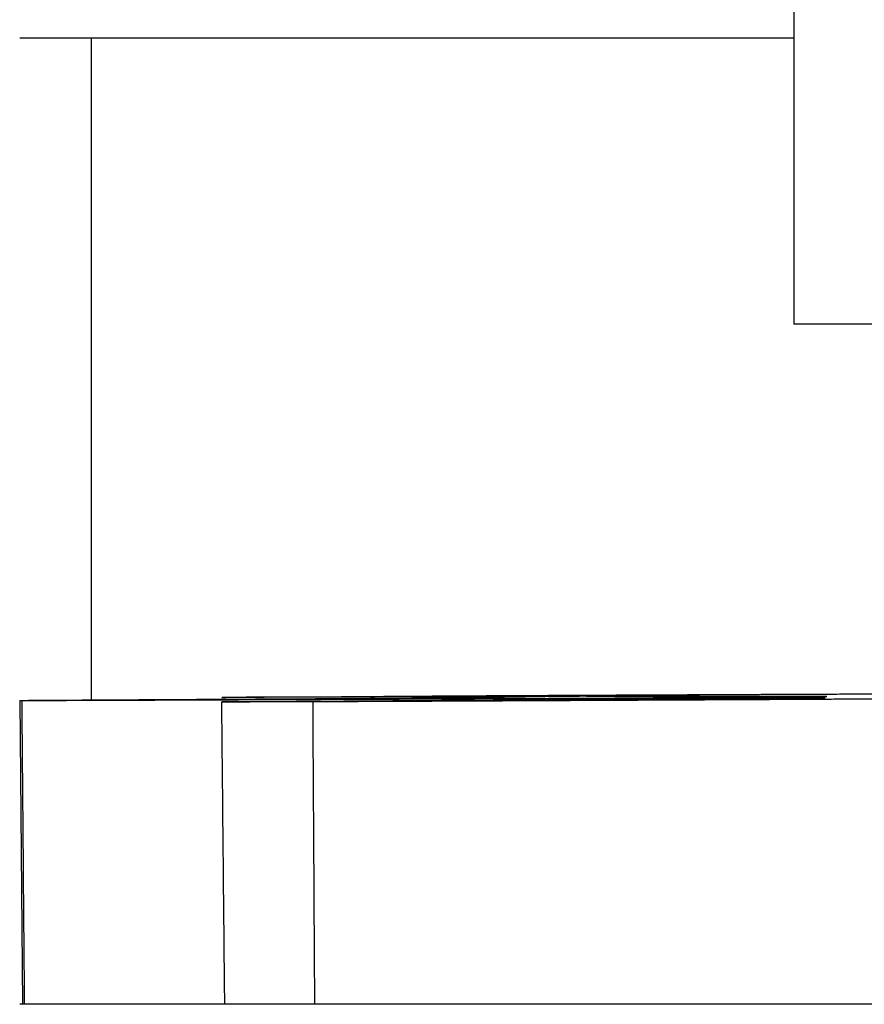
# Model space of a CAD drawing. Extents: x 168 to 1189, y 0 to 761.
# Drawn here: x 749 to 755, y 692 to 699 of the extents above; entities that cross this region are included whole.
import ezdxf

# ---------------------------------------------------------------- set-up
doc = ezdxf.new("R2010")
doc.units = 0
doc.layers.add('2', color=7, linetype='CONTINUOUS')

msp = doc.modelspace()

# ---------------------------------------------------------------- linework, layer by layer
at = {"layer": '2', "color": 40, "linetype": 'CONTINUOUS'}
for p, q in [((754.72964, 702.97955), (754.72964, 696.97955)), ((749.32969, 698.97951), (754.72967, 698.97951)), ((749.82964, 694.35723), (749.8296, 698.97951)), ((760.98364, 696.97955), (754.72964, 696.97955)), ((749.33055, 694.3526), (749.34909, 692.23268)), ((794.32964, 692.23268), (749.32964, 692.23268))]:
    msp.add_line(p, q, dxfattribs=at)
for points in [[(755.32581, 694.3633, -0.0000282), (755.26225, 694.36293, -0.000028), (755.19561, 694.36255, -0.0000237), (755.12735, 694.36217, -0.0000173), (755.05909, 694.3618, -0.0000134), (754.99234, 694.36143, -0.0000105), (754.9282, 694.36108, -0.0000091), (754.86521, 694.36074, -0.0000078), (754.80179, 694.3604, -0.0000069), (754.73777, 694.36006, -0.000007), (754.67322, 694.35972, -0.0000068), (754.60818, 694.35938, -0.0000065), (754.54264, 694.35903, -0.0000062), (754.47665, 694.35869, -0.000006), (754.41021, 694.35834, -0.0000059), (754.34337, 694.35799, -0.0000056), (754.27614, 694.35765, -0.0000055), (754.20855, 694.3573, -0.0000053), (754.14062, 694.35695, -0.0000051), (754.07238, 694.3566, -0.000005), (754.00386, 694.35626, -0.0000048), (753.93507, 694.35591, -0.0000047), (753.86605, 694.35556, -0.0000045), (753.79682, 694.35521, -0.0000044), (753.7274, 694.35486, -0.0000043), (753.65782, 694.35452, -0.0000042), (753.5881, 694.35417, -0.0000041), (753.51828, 694.35383, -0.0000039), (753.44837, 694.35348, -0.0000039), (753.3784, 694.35314, -0.0000037), (753.30839, 694.35279, -0.0000037), (753.23837, 694.35245, -0.0000036), (753.16837, 694.35211, -0.0000035), (753.09841, 694.35177, -0.0000034), (753.02852, 694.35143, -0.0000033), (752.95871, 694.35109, -0.0000032), (752.88902, 694.35075, -0.0000032), (752.81947, 694.35042, -0.0000031), (752.75008, 694.35008, -0.000003), (752.68089, 694.34975, -0.000003), (752.61191, 694.34942, -0.0000029), (752.54317, 694.3491, -0.0000028), (752.4747, 694.34877, -0.0000028), (752.40652, 694.34845, -0.0000027), (752.33865, 694.34813, -0.0000027), (752.27113, 694.34781, -0.0000026), (752.204, 694.34749, -0.0000026), (752.1372, 694.34718, -0.0000026), (752.07073, 694.34686, -0.0000025), (752.00494, 694.34656, -0.0000023), (751.93998, 694.34625, -0.0000025), (751.87454, 694.34595, -0.0000028), (751.80821, 694.34564, -0.0000022), (751.74621, 694.34535, -0.0000009), (751.69041, 694.34509, -0.0000029), (751.62015, 694.34477, -0.0000049), (751.5138, 694.34428, -0.0000024), (751.37563, 694.34364, -0.0000013)], [(749.3459, 694.35432), (749.39197, 694.3546, -0.0000031), (749.43818, 694.35488, -0.0000031), (749.48454, 694.35516, -0.0000031), (749.53104, 694.35544, -0.0000031), (749.57769, 694.35572, -0.0000031), (749.62448, 694.356, -0.0000031), (749.67141, 694.35628, -0.0000031), (749.71848, 694.35656, -0.0000031), (749.76569, 694.35684, -0.0000031), (749.81303, 694.35712, -0.0000031), (749.86051, 694.35741, -0.0000031), (749.90812, 694.35769, -0.0000031), (749.95587, 694.35797, -0.0000031), (750.00375, 694.35825, -0.0000032), (750.05176, 694.35853, -0.0000032), (750.0999, 694.35882, -0.0000032), (750.14817, 694.3591, -0.0000032), (750.19656, 694.35938, -0.0000032), (750.24508, 694.35967, -0.0000032), (750.29373, 694.35995, -0.0000032), (750.3425, 694.36023, -0.0000032), (750.39139, 694.36051, -0.0000032), (750.4404, 694.3608, -0.0000032), (750.48954, 694.36108, -0.0000033), (750.53879, 694.36136, -0.0000033), (750.58816, 694.36165, -0.0000033), (750.63764, 694.36193, -0.0000033), (750.68724, 694.36221, -0.0000033), (750.73696, 694.3625, -0.0000033), (750.78679, 694.36278, -0.0000033), (750.83673, 694.36306, -0.0000033), (750.88678, 694.36335, -0.0000034), (750.93695, 694.36363, -0.0000033), (750.9872, 694.36391, -0.0000033), (751.03754, 694.3642, -0.0000034), (751.08806, 694.36448, -0.0000036), (751.13879, 694.36476, -0.0000033), (751.18933, 694.36504, -0.0000026), (751.2395, 694.36532, -0.0000036), (751.291, 694.36561, -0.0000061), (751.34615, 694.36592, 0.0000073), (751.40757, 694.36626, 0.0000321), (751.47784, 694.36667, 0.0000471), (751.55566, 694.36713, 0.0000658), (751.63983, 694.36766, 0.0000778), (751.72937, 694.36826, 0.0000899), (751.82392, 694.36892, 0.0001027), (751.92264, 694.36966, 0.0001229), (752.02493, 694.37048, 0.0001287), (752.12941, 694.37136, 0.0001288), (752.23524, 694.37233, 0.0001699), (752.34362, 694.3734, 0.0002499), (752.4545, 694.37461, 0.0001909), (752.55923, 694.37579, 0.0000192), (752.6543, 694.37691, 0.0003566), (752.77016, 694.37857, 0.0008185), (752.93877, 694.38144, 0.0004596), (753.15381, 694.38538, 0.0002467)], [(753.15369, 694.36684), (753.08648, 694.36651, -0.000022), (753.01728, 694.36617, -0.0000225), (752.94581, 694.36582, -0.0000196), (752.87342, 694.36548, -0.0000147), (752.80171, 694.36514, -0.0000117), (752.7321, 694.36482, -0.0000094), (752.66564, 694.36451, -0.0000084), (752.60076, 694.36421, -0.0000073), (752.53581, 694.36392, -0.0000066), (752.47058, 694.36362, -0.0000067), (752.40516, 694.36333, -0.0000067), (752.33957, 694.36303, -0.0000064), (752.2738, 694.36274, -0.0000063), (752.20789, 694.36245, -0.0000061), (752.14184, 694.36216, -0.000006), (752.07569, 694.36187, -0.0000059), (752.00944, 694.36158, -0.0000057), (751.94313, 694.36129, -0.0000056), (751.87675, 694.361, -0.0000055), (751.81035, 694.36072, -0.0000054), (751.74393, 694.36044, -0.0000053), (751.67751, 694.36015, -0.0000052), (751.61112, 694.35987, -0.0000051), (751.54477, 694.35959, -0.000005), (751.47849, 694.35931, -0.0000049), (751.41228, 694.35904, -0.0000048), (751.34617, 694.35876, -0.0000047), (751.28019, 694.35849, -0.0000047), (751.21434, 694.35822, -0.0000046), (751.14864, 694.35795, -0.0000045), (751.08313, 694.35768, -0.0000044), (751.01781, 694.35742, -0.0000044), (750.95271, 694.35716, -0.0000043), (750.88784, 694.35689, -0.0000043), (750.82322, 694.35664, -0.0000042), (750.75887, 694.35638, -0.0000042), (750.69482, 694.35612, -0.0000041), (750.63108, 694.35587, -0.0000041), (750.56767, 694.35562, -0.000004), (750.5046, 694.35537, -0.000004), (750.44191, 694.35513, -0.000004), (750.37959, 694.35489, -0.0000039), (750.31769, 694.35465, -0.0000039), (750.25621, 694.35441, -0.0000039), (750.19517, 694.35417, -0.0000038), (750.13461, 694.35394, -0.0000038), (750.07455, 694.35371, -0.0000038), (750.01493, 694.35349, -0.0000039), (749.95577, 694.35326, -0.0000038), (749.89734, 694.35304, -0.0000035), (749.8398, 694.35283, -0.0000038), (749.78199, 694.35261, -0.0000045), (749.72356, 694.35239, -0.0000035), (749.66903, 694.35219, -0.0000013), (749.62003, 694.35201, -0.0000048), (749.55861, 694.35178, -0.0000084), (749.46604, 694.35144, -0.0000043), (749.34602, 694.35101, -0.0000023)], [(754.96023, 694.38047), (754.46402, 694.38164, 0.0000489), (754.07238, 694.38247, 0.0000875), (753.7927, 694.38292, 0.0001565), (753.59962, 694.38308, 0.0002246), (753.47059, 694.38305, 0.0003319), (753.38269, 694.3829, 0.0003792), (753.31855, 694.3827, 0.0003215), (753.26364, 694.38248, 0.0000511), (753.20765, 694.38228, -0.0000826), (753.15052, 694.38207, -0.000013), (753.09403, 694.38187, 0.0000091), (753.03803, 694.38167, -0.0000077), (752.98209, 694.38147, -0.0000132), (752.92624, 694.38128, -0.0000088), (752.87063, 694.38109, -0.0000072), (752.81524, 694.3809, -0.0000082), (752.76007, 694.38071, -0.0000085), (752.70511, 694.38052, -0.0000081), (752.6504, 694.38034, -0.0000079), (752.59594, 694.38016, -0.0000079), (752.54174, 694.37999, -0.0000078), (752.4878, 694.37981, -0.0000077), (752.43414, 694.37964, -0.0000076), (752.38077, 694.37947, -0.0000076), (752.32771, 694.37931, -0.0000075), (752.27495, 694.37914, -0.0000074), (752.22252, 694.37898, -0.0000073), (752.17041, 694.37882, -0.0000073), (752.11864, 694.37866, -0.0000072), (752.06723, 694.37851, -0.0000071), (752.01618, 694.37836, -0.0000071), (751.96549, 694.37821, -0.000007), (751.9152, 694.37806, -0.000007), (751.86529, 694.37792, -0.0000069), (751.81579, 694.37778, -0.0000069), (751.76669, 694.37764, -0.0000068), (751.71803, 694.37751, -0.0000068), (751.66979, 694.37737, -0.0000068), (751.62201, 694.37724, -0.0000067), (751.57466, 694.37711, -0.0000067), (751.5278, 694.37699, -0.0000067), (751.48139, 694.37686, -0.0000067), (751.43549, 694.37674, -0.0000066), (751.39006, 694.37662, -0.0000066), (751.34515, 694.37651, -0.0000066), (751.30075, 694.37639, -0.0000066), (751.2569, 694.37628, -0.0000066), (751.21354, 694.37618, -0.0000067), (751.17069, 694.37607, -0.0000066), (751.12852, 694.37597, -0.0000062), (751.08715, 694.37587, -0.0000068), (751.04577, 694.37577, -0.000008), (751.00413, 694.37567, -0.0000063), (750.96536, 694.37558, -0.0000025), (750.93061, 694.3755, -0.0000086), (750.88739, 694.3754, -0.0000151), (750.82269, 694.37525, -0.0000078), (750.73907, 694.37507, -0.0000043)], [(750.73907, 694.37507), (750.75359, 694.37522, -0.0000193), (750.76818, 694.37537, -0.0000171), (750.78284, 694.37552, -0.0000189), (750.79758, 694.37567, -0.0000252), (750.81238, 694.37582, -0.0000297), (750.82726, 694.37597, -0.0000337), (750.84221, 694.37611, -0.0000374), (750.85723, 694.37626, -0.0000418), (750.87232, 694.3764, -0.0000456), (750.88748, 694.37654, -0.0000498), (750.90272, 694.37668, -0.0000534), (750.91802, 694.37681, -0.0000575), (750.9334, 694.37694, -0.000061), (750.94885, 694.37707, -0.000065), (750.96437, 694.3772, -0.0000683), (750.97996, 694.37732, -0.0000722), (750.99563, 694.37744, -0.0000755), (751.01136, 694.37755, -0.0000793), (751.02717, 694.37766, -0.0000825), (751.04304, 694.37776, -0.0000862), (751.05899, 694.37786, -0.0000893), (751.07501, 694.37795, -0.0000929), (751.0911, 694.37804, -0.000096), (751.10727, 694.37812, -0.0000997), (751.1235, 694.37819, -0.0001024), (751.1398, 694.37826, -0.000105), (751.15617, 694.37832, -0.000109), (751.17263, 694.37838, -0.0001151), (751.18918, 694.37843, -0.000114), (751.20573, 694.37846, -0.0001081), (751.22225, 694.3785, -0.000124), (751.23912, 694.37852, -0.0001547), (751.25647, 694.37853, -0.0001165), (751.27279, 694.37854, -0.0000332), (751.28759, 694.37855, -0.0001755), (751.30675, 694.37853, -0.000314), (751.33647, 694.37847, -0.0001524), (751.37551, 694.37838, -0.0000793)], [(750.73932, 694.34364), (750.77124, 694.34389, -0.0000081), (750.80337, 694.34413, -0.000008), (750.8357, 694.34438, -0.0000079), (750.86824, 694.34463, -0.0000078), (750.90099, 694.34487, -0.0000077), (750.93394, 694.34512, -0.0000076), (750.9671, 694.34537, -0.0000076), (751.00047, 694.34562, -0.0000075), (751.03404, 694.34587, -0.0000074), (751.06782, 694.34612, -0.0000073), (751.10181, 694.34637, -0.0000073), (751.13601, 694.34662, -0.0000072), (751.17042, 694.34688, -0.0000071), (751.20503, 694.34713, -0.000007), (751.23985, 694.34738, -0.000007), (751.27488, 694.34764, -0.0000069), (751.31012, 694.34789, -0.0000068), (751.34557, 694.34814, -0.0000068), (751.38123, 694.3484, -0.0000067), (751.41709, 694.34866, -0.0000066), (751.45317, 694.34891, -0.0000066), (751.48945, 694.34917, -0.0000065), (751.52595, 694.34943, -0.0000065), (751.56266, 694.34969, -0.0000064), (751.59957, 694.34994, -0.0000063), (751.6367, 694.3502, -0.0000063), (751.67404, 694.35046, -0.0000062), (751.71159, 694.35072, -0.0000062), (751.74935, 694.35098, -0.0000061), (751.78732, 694.35124, -0.0000061), (751.8255, 694.35151, -0.000006), (751.86389, 694.35177, -0.000006), (751.90251, 694.35203, -0.0000059), (751.94131, 694.35229, -0.0000058), (751.98032, 694.35256, -0.0000058), (752.01959, 694.35282, -0.000006), (752.05917, 694.35309, -0.0000056), (752.09871, 694.35335, -0.000005), (752.13811, 694.35362, -0.0000058), (752.17868, 694.35389, -0.0000075), (752.22242, 694.35417, -0.000008), (752.27217, 694.3545, -0.0000074), (752.33099, 694.35489, -0.0000051), (752.39874, 694.35533, -0.0000031), (752.47555, 694.35583, -0.0000019), (752.56136, 694.35639, -0.0000011), (752.65703, 694.35702, -0.0000005), (752.76286, 694.35771, 0), (752.8797, 694.35847, 0.0000003), (753.0061, 694.35929, 0.0000004), (753.14239, 694.36018, 0.0000008), (753.29391, 694.36117, 0.0000013), (753.46335, 694.36228, 0.0000009), (753.62913, 694.36336, -0.0000001), (753.78474, 694.36438, 0.0000018), (754.01461, 694.36588, 0.0000031), (754.40834, 694.36846, 0.0000013), (754.9477, 694.372, 0.0000006)], [(751.37551, 694.37838), (751.42871, 694.37887, -0.0000508), (751.48197, 694.37934, -0.0000512), (751.53529, 694.3798, -0.0000506), (751.58868, 694.38025, -0.0000486), (751.64212, 694.3807, -0.0000472), (751.69562, 694.38113, -0.0000459), (751.74918, 694.38155, -0.0000447), (751.80278, 694.38197, -0.0000432), (751.85643, 694.38237, -0.000042), (751.91013, 694.38277, -0.0000406), (751.96387, 694.38316, -0.0000394), (752.01765, 694.38354, -0.000038), (752.07147, 694.38391, -0.0000368), (752.12532, 694.38428, -0.0000355), (752.17921, 694.38463, -0.0000343), (752.23313, 694.38498, -0.0000329), (752.28708, 694.38533, -0.0000317), (752.34106, 694.38566, -0.0000304), (752.39506, 694.386, -0.0000293), (752.44908, 694.38632, -0.0000279), (752.50312, 694.38664, -0.0000268), (752.55718, 694.38695, -0.0000255), (752.61125, 694.38726, -0.0000243), (752.66533, 694.38756, -0.000023), (752.71942, 694.38786, -0.0000219), (752.77352, 694.38815, -0.0000206), (752.82763, 694.38844, -0.0000195), (752.88173, 694.38873, -0.0000182), (752.93584, 694.38901, -0.0000171), (752.98994, 694.38929, -0.0000158), (753.04404, 694.38956, -0.0000147), (753.09813, 694.38983, -0.0000134), (753.15222, 694.3901, -0.0000123), (753.20628, 694.39037, -0.000011), (753.26029, 694.39063, -0.0000099), (753.31437, 694.39089, -0.0000088), (753.36855, 694.39115, -0.0000075), (753.42238, 694.39141, -0.0000059), (753.4757, 694.39166, -0.0000053), (753.53029, 694.39192, -0.0000048), (753.58855, 694.3922, -0.0000051), (753.65317, 694.3925, -0.0000059), (753.72673, 694.39284, -0.0000055), (753.80784, 694.39322, -0.0000054), (753.89517, 694.39362, -0.0000053), (753.98769, 694.39405, -0.0000055), (754.08494, 694.3945, -0.0000058), (754.18601, 694.39496, -0.0000065), (754.29018, 694.39543, -0.0000067), (754.39606, 694.39591, -0.0000066), (754.50272, 694.39638, -0.0000084), (754.61111, 694.39686, -0.0000122), (754.72102, 694.39735, -0.0000095), (754.82443, 694.3978, -0.0000012), (754.91796, 694.3982, -0.0000174), (755.02929, 694.39867, -0.0000413), (755.18744, 694.39932, -0.0000243), (755.38673, 694.40012, -0.0000134)], [(754.9477, 694.372), (754.94905, 694.37215, 0.0302396), (754.94896, 694.37229), (754.94737, 694.37242, 0.0214178), (754.94436, 694.37254, 0.0056671), (754.93987, 694.37264, 0.002511), (754.93397, 694.37273, 0.0014361), (754.92663, 694.37282, 0.0009115), (754.91789, 694.37289, 0.0006341), (754.90773, 694.37294, 0.0004603), (754.89619, 694.37299, 0.0003505), (754.88325, 694.37303, 0.0002728), (754.86895, 694.37306, 0.0002184), (754.85327, 694.37308, 0.0001772), (754.83626, 694.37309, 0.0001463), (754.81787, 694.37309, 0.0001218), (754.79818, 694.37308, 0.0001026), (754.77714, 694.37306, 0.0000869), (754.75481, 694.37303, 0.0000742), (754.73115, 694.373, 0.0000634), (754.70622, 694.37296, 0.0000542), (754.68001, 694.37291, 0.0000468), (754.65275, 694.37285, 0.0000413), (754.62458, 694.37279, 0.0000379), (754.59556, 694.37272, 0.0000356), (754.56566, 694.37264, 0.0000333), (754.53494, 694.37256, 0.0000312), (754.5034, 694.37248, 0.0000294), (754.47108, 694.37238, 0.0000278), (754.43798, 694.37229, 0.0000263), (754.40416, 694.37218, 0.000025), (754.36959, 694.37207, 0.0000238), (754.33434, 694.37196, 0.0000228), (754.2984, 694.37183, 0.0000218), (754.26182, 694.37171, 0.0000209), (754.22459, 694.37158, 0.0000201), (754.18677, 694.37144, 0.0000194), (754.14834, 694.3713, 0.0000188), (754.10936, 694.37115, 0.0000182), (754.06982, 694.371, 0.0000177), (754.02978, 694.37084, 0.0000172), (753.98922, 694.37068, 0.0000168), (753.9482, 694.37052, 0.0000164), (753.90672, 694.37035, 0.000016), (753.86481, 694.37017, 0.0000157), (753.82248, 694.36999, 0.0000154), (753.77978, 694.36981, 0.0000151), (753.73673, 694.36962, 0.000015), (753.69329, 694.36943, 0.0000151), (753.64946, 694.36923, 0.0000145), (753.60552, 694.36904, 0.0000134), (753.56157, 694.36883, 0.0000147), (753.51664, 694.36862, 0.0000175), (753.4704, 694.36841, 0.0000131), (753.42684, 694.3682, 0.0000043), (753.38734, 694.36801, 0.0000186), (753.3363, 694.36776, 0.000032), (753.25733, 694.36737, 0.0000155), (753.15369, 694.36684, 0.0000082)], [(753.15381, 694.38538), (753.22704, 694.38498, 0.0000376), (753.3024, 694.38458, 0.0000344), (753.38001, 694.38417, 0.0000336), (753.45955, 694.38377, 0.0000356), (753.54083, 694.38337, 0.0000367), (753.62347, 694.38297, 0.0000379), (753.70724, 694.38258, 0.000039), (753.79171, 694.3822, 0.0000409), (753.8765, 694.38184, 0.0000428), (753.96117, 694.38149, 0.0000453), (754.04524, 694.38116, 0.000048), (754.12824, 694.38085, 0.0000514), (754.20962, 694.38056, 0.0000554), (754.28894, 694.3803, 0.0000604), (754.36558, 694.38007, 0.0000661), (754.43917, 694.37986, 0.000073), (754.50908, 694.37969, 0.0000825), (754.57503, 694.37955, 0.0000953), (754.63644, 694.37945, 0.000108), (754.69312, 694.37938, 0.0001189), (754.74455, 694.37935, 0.0001539), (754.79083, 694.37935, 0.0002239), (754.83159, 694.37939, 0.0002332), (754.86651, 694.37945, 0.0001209), (754.89517, 694.37953, 0.0004495), (754.91955, 694.37968, 0.0015899), (754.94128, 694.38, 0.0023061), (754.96023, 694.38047, 0.0028066)], [(749.34602, 694.35101), (749.34452, 694.35108, -0.0007056), (749.34309, 694.35116, -0.0007822), (749.34174, 694.35123, -0.0008755), (749.34047, 694.35131, -0.0009813), (749.33928, 694.35139, -0.0011136), (749.33816, 694.35147, -0.0012676), (749.33712, 694.35154, -0.0014646), (749.33615, 694.35162, -0.0017003), (749.33527, 694.3517, -0.0020118), (749.33446, 694.35178, -0.0023989), (749.33373, 694.35186, -0.0029337), (749.33307, 694.35194, -0.0036343), (749.33249, 694.35202, -0.0046669), (749.33199, 694.3521, -0.0061315), (749.33156, 694.35218, -0.0085213), (749.33122, 694.35226, -0.0123886), (749.33094, 694.35234, -0.0199387), (749.33075, 694.35242, -0.0355828), (749.33063, 694.35251, -0.0784142), (749.33059, 694.35259, -0.1861626), (749.33063, 694.35267, -0.193165), (749.33074, 694.35276, -0.0821866), (749.33093, 694.35284, -0.0369174), (749.3312, 694.35292, -0.0205419), (749.33154, 694.35301, -0.0126537), (749.33196, 694.35309, -0.0086305), (749.33246, 694.35318, -0.006255), (749.33303, 694.35326, -0.004831), (749.33368, 694.35335, -0.0036367), (749.33441, 694.35344, -0.0027618), (749.3352, 694.35352, -0.0025128), (749.33609, 694.35361, -0.0024537), (749.33709, 694.3537, -0.001539), (749.33808, 694.35379, -0.0004814), (749.33901, 694.35386, -0.0018255), (749.34038, 694.35396, -0.00242), (749.34271, 694.35412, -0.0009625), (749.3459, 694.35432, -0.0004671)], [(749.36408, 692.23268), (749.36362, 692.28564, -0.0000001), (749.36317, 692.3386, 0), (749.36272, 692.39156, -0.0000001), (749.36227, 692.44451, -0.0000001), (749.36181, 692.49747, -0.0000001), (749.36136, 692.55043, -0.0000001), (749.36091, 692.60339, -0.0000001), (749.36046, 692.65634, -0.0000002), (749.36, 692.7093, -0.0000002), (749.35955, 692.76226, -0.0000002), (749.3591, 692.81522, -0.0000002), (749.35865, 692.86818, -0.0000003), (749.35819, 692.92113, -0.0000003), (749.35774, 692.97409, -0.0000003), (749.35729, 693.02705, -0.0000003), (749.35684, 693.08001, -0.0000003), (749.35639, 693.13297, -0.0000004), (749.35593, 693.18592, -0.0000004), (749.35548, 693.23888, -0.0000004), (749.35503, 693.29184, -0.0000004), (749.35458, 693.3448, -0.0000004), (749.35413, 693.39776, -0.0000005), (749.35367, 693.45071, -0.0000005), (749.35322, 693.50367, -0.0000005), (749.35277, 693.55664, -0.0000005), (749.35232, 693.60959, -0.0000005), (749.35187, 693.66252, -0.0000006), (749.35142, 693.71551, -0.0000006), (749.35097, 693.76857, -0.0000006), (749.35052, 693.82142, -0.0000006), (749.35007, 693.87396, -0.0000007), (749.34962, 693.92734, -0.0000008), (749.34915, 693.98197, -0.0000006), (749.34872, 694.03326, -0.0000002), (749.34832, 694.07962, -0.000001), (749.34782, 694.13917, -0.0000018), (749.34704, 694.23089, -0.0000009), (749.34602, 694.35101, -0.0000005)], [(751.37563, 694.34364), (751.35261, 694.34365, 0.0000044), (751.3297, 694.34365, 0.0000045), (751.30693, 694.34366, 0.0000045), (751.28427, 694.34366, 0.0000046), (751.26174, 694.34367, 0.0000046), (751.23933, 694.34367, 0.0000047), (751.21705, 694.34368, 0.0000047), (751.19489, 694.34368, 0.0000048), (751.17286, 694.34368, 0.0000048), (751.15095, 694.34369, 0.0000049), (751.12917, 694.34369, 0.0000049), (751.10751, 694.34369, 0.000005), (751.08598, 694.34369, 0.0000051), (751.06457, 694.34369, 0.0000051), (751.04329, 694.34369, 0.0000052), (751.02214, 694.34369, 0.0000052), (751.00112, 694.34369, 0.0000053), (750.98021, 694.34369, 0.0000055), (750.95939, 694.34369, 0.0000054), (750.93878, 694.34369, 0.0000051), (750.91842, 694.34368, 0.0000057), (750.89787, 694.34368, 0.0000069), (750.87699, 694.34368, 0.0000053), (750.85746, 694.34367, 0.0000018), (750.83987, 694.34367, 0.0000076), (750.81757, 694.34366, 0.0000134), (750.78359, 694.34365, 0.0000067), (750.73932, 694.34364, 0.0000036)], [(750.76008, 692.23268), (750.75957, 692.28546, 0), (750.75905, 692.33823), (750.75853, 692.39101), (750.75801, 692.44378, 0), (750.75749, 692.49656, 0.0000001), (750.75697, 692.54933, 0.0000001), (750.75646, 692.60211, 0.0000001), (750.75594, 692.65488, 0.0000001), (750.75542, 692.70766, 0.0000001), (750.7549, 692.76044, 0.0000001), (750.75438, 692.81321, 0.0000001), (750.75386, 692.86599, 0.0000002), (750.75334, 692.91876, 0.0000002), (750.75283, 692.97154, 0.0000002), (750.75231, 693.02431, 0.0000002), (750.75179, 693.07709, 0.0000002), (750.75127, 693.12986, 0.0000002), (750.75075, 693.18263, 0.0000002), (750.75023, 693.23541, 0.0000003), (750.74971, 693.28818, 0.0000003), (750.74919, 693.34096, 0.0000003), (750.74868, 693.39373, 0.0000003), (750.74816, 693.4465, 0.0000003), (750.74764, 693.49928, 0.0000003), (750.74712, 693.55206, 0.0000004), (750.7466, 693.60483, 0.0000004), (750.74608, 693.65757, 0.0000004), (750.74556, 693.71037, 0.0000004), (750.74504, 693.76325, 0.0000004), (750.74452, 693.81592, 0.0000004), (750.74401, 693.86827, 0.0000005), (750.74348, 693.92147, 0.0000006), (750.74294, 693.9759, 0.0000004), (750.74244, 694.02701, 0.0000001), (750.74199, 694.07322, 0.0000007), (750.7414, 694.13256, 0.0000012), (750.7405, 694.22395, 0.0000006), (750.73932, 694.34364, 0.0000003)], [(751.38825, 692.23268), (751.38793, 692.28546), (751.38762, 692.33823), (751.3873, 692.39101), (751.38699, 692.44378, 0), (751.38667, 692.49656, 0), (751.38636, 692.54933, 0), (751.38604, 692.60211, 0), (751.38573, 692.65488, 0), (751.38541, 692.70766, 0), (751.3851, 692.76044, 0), (751.38478, 692.81321, 0), (751.38447, 692.86599, 0), (751.38415, 692.91876, 0), (751.38383, 692.97154, 0.0000001), (751.38352, 693.02431, 0.0000001), (751.3832, 693.07709, 0.0000001), (751.38289, 693.12986, 0.0000001), (751.38257, 693.18263, 0.0000001), (751.38226, 693.23541, 0.0000001), (751.38194, 693.28818, 0.0000001), (751.38163, 693.34096, 0.0000001), (751.38131, 693.39373, 0.0000001), (751.381, 693.4465, 0.0000001), (751.38068, 693.49928, 0.0000001), (751.38036, 693.55206, 0.0000001), (751.38005, 693.60483, 0.0000001), (751.37973, 693.65757, 0.0000001), (751.37942, 693.71037, 0.0000001), (751.3791, 693.76325, 0.0000001), (751.37879, 693.81592, 0.0000001), (751.37847, 693.86827, 0.0000001), (751.37816, 693.92147, 0.0000002), (751.37783, 693.9759, 0.0000001), (751.37752, 694.02701, 0), (751.37725, 694.07322, 0.0000002), (751.37689, 694.13256, 0.0000003), (751.37635, 694.22395, 0.0000002), (751.37563, 694.34364, 0.0000001)]]:
    msp.add_lwpolyline(points, format="xyb", dxfattribs=at)
msp.add_lwpolyline([(753.15369, 694.36684), (753.15369, 694.36651), (753.15369, 694.36617), (753.15368, 694.36583), (753.15368, 694.36549), (753.15368, 694.36515), (753.15368, 694.36481), (753.15368, 694.36448), (753.15368, 694.36414), (753.15368, 694.3638), (753.15368, 694.36346), (753.15368, 694.36312), (753.15368, 694.36278), (753.15368, 694.36243), (753.15368, 694.36211), (753.15368, 694.36181), (753.15368, 694.36143), (753.15367, 694.36084), (753.15367, 694.36007)], dxfattribs=at)

doc.saveas('drawing.dxf')
